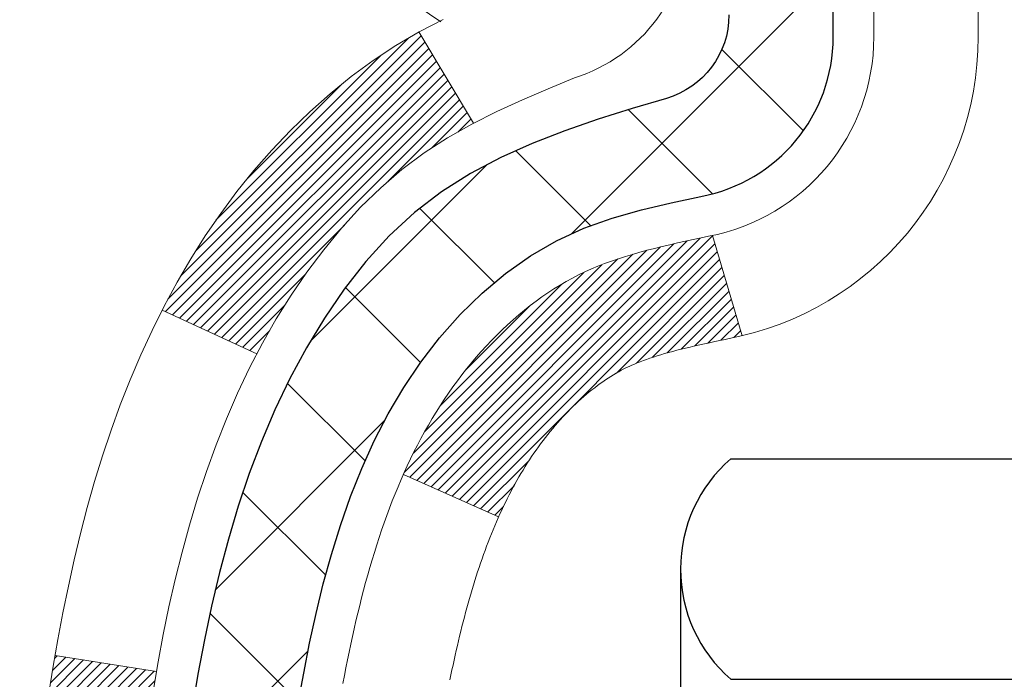
# Model space of a CAD drawing. Extents: x 13 to 3254, y -81 to 1977.
# Drawn here: x 90 to 91, y -61 to -61 of the extents above; entities that cross this region are included whole.
import ezdxf

# ---------------------------------------------------------------- set-up
doc = ezdxf.new("R2010")
doc.units = 0
doc.header["$LTSCALE"] = 5
doc.header["$MEASUREMENT"] = 0
for name, color, linetype, lineweight in [('CONCRETE - H', 130, 'CONTINUOUS', 9), ('DECK COAT - H', 20, 'CONTINUOUS', 20), ('DECK COAT - L', 22, 'CONTINUOUS', 18), ('MIG FOOT - H', 251, 'CONTINUOUS', 20), ('MIG RETAINER - H', 251, 'CONTINUOUS', 20), ('PVC SIDESHEET - H', 170, 'CONTINUOUS', 20), ('PVC SIDESHEET - L', 150, 'CONTINUOUS', 25), ('SCREW - L', 1, 'CONTINUOUS', 25)]:
    doc.layers.add(name, color=color, linetype=linetype, lineweight=lineweight)
pattern_1 = [(45, (-88.63247781463602, -203.2034243838335), (-0.003479849246914297, 0.003479849246914297), [])]

msp = doc.modelspace()

# ---------------------------------------------------------------- hatches: boundary and pattern name
at = {"layer": 'CONCRETE - H'}
h = msp.add_hatch(dxfattribs=at)
h.set_pattern_fill('AR-CONC', color=256, scale=0.1875, style=0)
h.set_pattern_definition([(49.99999999999999, (77.53319036316597, 77.38484987371677), (1.344862842376413, -0.1176602530923658), [0.140625, -1.546875]), (355, (77.53319036316597, 77.38484987371677), (-0.260158750524375, 1.410360250687522), [0.1125, -1.2375]), (100.45144446, (77.64526226504097, 77.37504485371677), (1.084704087613335, 1.29269998306618), [0.1195128599999998, -1.314641459999997]), (46.18420000000002, (77.53319036316597, 77.75984987371677), (2.001077495009198, -0.3103486514870185), [0.2109374999999997, -2.320312499999995]), (96.63563549, (77.69994676004097, 77.73398742309178), (1.752491148139178, 1.826472376452282), [0.17926939125, -1.9719633]), (351.1841639899999, (77.53319036316597, 77.75984987371677), (1.7524911469777, 1.826472375506232), [0.16875, -1.856250001875]), (21, (77.72069036316597, 77.66609987371677), (1.119200722722116, -0.7549104199975103), [0.140625, -1.546875]), (326.0000000000001, (77.72069036316597, 77.66609987371677), (0.4562162473529657, 1.359656334462849), [0.1125, -1.2375]), (71.45144474, (77.813957089416, 77.60319067246678), (1.575416956368696, 0.6047459115119134), [0.11951285625, -1.31464146]), (37.50000000000001, (77.53319036316597, 77.38484987371677), (0.02279972871992, 0.6241759759337091), [0, -1.2225, 0, -1.25625, 0, -1.2421875]), (7.499999999999999, (77.53319036316597, 77.38484987371677), (0.4932553827040286, 0.7395219597794255), [0, -0.7162499999999999, 0, -1.194375, 0, -0.4734375]), (327.5, (77.11506536316597, 77.38484987371677), (1.000917067823267, -0.04229038450196204), [0, -0.46875, 0, -1.4625, 0, -1.940625]), (317.5, (76.92756536316597, 77.38484987371677), (1.093474067516974, 0.1876968418730957), [0, -0.609375, 0, -0.97125, 0, -1.378125])])
edge = h.paths.add_edge_path()
edge.add_spline(control_points=[(85.4483693009436, -59.48692561243573), (85.42136601934982, -59.70538512731349), (85.29478632810591, -60.72942873647517), (87.67224043941147, -60.76165818291236), (87.13487143954384, -63.03906019329014), (85.25060082535535, -62.59663399658783), (84.50001339736218, -63.59132085007042), (84.04248702473487, -64.19763991564645)], knot_values=[0, 0, 0, 0, 0.6097946140855015, 2.858453099672976, 4.110041409528139, 5.445415819824169, 7.530199856649887, 7.530199856649887, 7.530199856649887, 7.530199856649887], degree=3, periodic=0)
edge.add_line((84.04248702473487, -64.19763991564645), (84.5354886767569, -64.19763991564784))
edge.add_line((84.5354886767569, -64.19763991564784), (84.5354886767569, -64.00078990713482))
edge.add_line((84.5354886767569, -64.00078990713482), (85.20517237675686, -64.00078990713482))
edge.add_arc((85.20517237675688, -63.9614199071346), 0.0393700000002184, 270, 299.9999999999645)
edge.add_line((85.22485737675697, -63.99551532728179), (85.36061828437474, -63.91713373072321))
edge.add_arc((85.41573628437456, -64.01260090713447), 0.1102359999996443, 90.00000000003229, 120.000000000012, ccw=False)
edge.add_line((85.4157362843745, -63.90236490713482), (86.32369422540341, -63.90236490713485))
edge.add_arc((86.32369422540341, -63.86299490713463), 0.0393700000002184, 269.9999999999974, 300.0000000001234)
edge.add_line((86.3433792254036, -63.89709032728177), (87.02346641156247, -63.50444232446412))
edge.add_arc((87.08346635228997, -63.60836540713927), 0.1200000000000331, 90.00000000005758, 119.99996732134491, ccw=False)
edge.add_line((87.08346635228983, -63.48836540713924), (87.29490773484949, -63.48836540713916))
edge.add_arc((87.29490773484949, -63.44899540713874), 0.03937000000041735, 270.0000000000232, 314.9999999996655)
edge.add_line((87.32274652882492, -63.47683420111451), (87.4392130529575, -63.36036767698184))
edge.add_arc((87.68891502726444, -63.61006965128857), 0.3531319186160619, 103.9020008911275, 135.0000000000234, ccw=False)
edge.add_arc((87.97819962034743, -64.77883942472215), 1.557170273107802, 76.09799910886369, 103.90200089112761, ccw=False)
edge.add_arc((88.26748421343015, -63.61006965129036), 0.3531319186178657, 45.00000000009368, 76.09799910886278, ccw=False)
edge.add_line((88.51718618773785, -63.36036767698184), (88.63365271187068, -63.47683420111446))
edge.add_arc((88.66149150584599, -63.44899540713911), 0.03937000000002455, 225.0000000000347, 269.9999999998423)
edge.add_line((88.66149150584587, -63.48836540713913), (90.37239660833, -63.48836540713916))
edge.add_arc((90.37239660833, -63.44899540713917), 0.03936999999999102, 270, 360)
edge.add_line((90.41176660833, -63.44899540713917), (90.41176660833487, -62.13321328153179))
edge.add_arc((90.37239660833501, -62.13321328153165), 0.03936999999987023, 359.9999999997931, 432.6976227628085)
edge.add_arc((90.51170864910321, -61.68599916769529), 0.4290404058596122, 233.0250989603215, 252.6976227628087, ccw=False)
edge.add_arc((90.58819498891197, -61.62389107555595), 0.525199596184472, 194.3079434824735, 230.4333558243547, ccw=False)
edge.add_arc((91.65814517531118, -61.33703604873909), 1.632909065609485, 184.8191964166424, 194.78293138846, ccw=False)
edge.add_arc((91.38897870313335, -61.57096397317764), 1.361411651893339, 161.6649460398414, 175.92502050459, ccw=False)
edge.add_arc((90.52344932540146, -61.27840906840748), 0.4478254090913869, 108.12890291726481, 162.3597440615022, ccw=False)
edge.add_arc((90.3533715568378, -60.80122550416112), 0.06004988997896327, 300.7846078929381, 346.5177693441126)
edge.add_line((90.41176660833489, -60.81522576298511), (90.41176660833489, -60.62599071412643))
edge.add_line((90.41176660833489, -60.62599071412643), (90.51019160833455, -60.62599071412643))
edge.add_line((90.51019160833457, -60.62599071412643), (90.51019160833458, -60.62143815800633))
edge.add_arc((90.47082160833472, -60.62143815800621), 0.03936999999985602, 359.9999999998346, 417.0968478607723)
edge.add_line((90.49220820497044, -60.58838350047765), (90.17699026451464, -60.38443526900457))
edge.add_arc((90.35796235144161, -60.1832852747649), 0.2705775608385257, 181.4692888508211, 228.0226889058694, ccw=False)
edge.add_line((90.08747375312447, -60.19022318581696), (89.7995610729125, -60.19022318581699))
edge.add_arc((89.79835723136907, -60.11268686988012), 0.07754566089423412, 179.1104878121187, 270.88951218787446, ccw=False)
edge.add_line((89.7208209154322, -60.11148302833666), (89.7208209154322, -59.48692561243593))
edge.add_line((89.7208209154322, -59.48692561243593), (85.44836930094357, -59.48692561243593))
at = {"layer": 'DECK COAT - H'}
h = msp.add_hatch(dxfattribs=at)
h.set_pattern_fill('ANSI31', color=256, scale=0.03937, style=0)
h.set_pattern_definition(pattern_1)
h.paths.add_polyline_path([(90.4826326083298, -63.08939024316791), (90.41176660832977, -63.08939024316797), (90.41176660832988, -63.32561024316797), (90.48263260832991, -63.32561024316792)])
h.paths.add_polyline_path([(90.48263260832957, -62.61695024316791), (90.41176660832954, -62.61695024316796), (90.41176660832966, -62.85317024316797), (90.48263260832968, -62.85317024316791)])
h.paths.add_polyline_path([(90.48263260832934, -62.14451184976821), (90.41176660832932, -62.14451184976826), (90.41176660832943, -62.38073024316796), (90.48263260832945, -62.3807302431679)])
h.paths.add_polyline_path([(90.2127370225297, -61.88022822260041), (90.20268254304617, -61.86414722434401), (90.19328428998082, -61.84768294612047), (90.18451633903382, -61.83086098931395), (90.1763533333934, -61.81371272239929), (90.16876992296577, -61.79626958211864), (90.1617407576567, -61.77856300521427), (90.15937563828945, -61.77203606502258), (90.09374873811473, -61.79763809452473), (90.09668156813368, -61.80573877606176), (90.10338183235464, -61.82280537525421), (90.11057289573918, -61.83970830703552), (90.11827311144756, -61.8564173581731), (90.1265003560031, -61.87290082993266), (90.13527163764454, -61.88912645218653), (90.14459515517714, -61.90505615756788), (90.15447397973023, -61.92064850433135), (90.16491111879961, -61.93586200885611), (90.17590957988122, -61.95065518752136), (90.18747237047089, -61.96498655670641), (90.19960249806442, -61.9788146327904), (90.21229987961723, -61.99210701567614), (90.22555115880081, -62.00487031727337), (90.23102450718247, -62.00972861956851), (90.27786824986103, -61.95695662868167), (90.27364979967771, -61.95333282947288), (90.26000031336648, -61.94002610750849), (90.24709384784134, -61.92592573225721), (90.23492160295322, -61.91117353567759), (90.22347464274841, -61.89591040053566)])
h.paths.add_polyline_path([(90.10219859342484, -61.48079156912362, -0.05548686241699283), (90.10218999755861, -61.46772469550447), (90.10428834938952, -61.44887436448911), (90.10643595076701, -61.43002899280881), (90.10866943148343, -61.41119226901347), (90.11102542133162, -61.39236788165303), (90.1135405501038, -61.37355951927745), (90.11625144759282, -61.35477087043671), (90.11919474359112, -61.33600562368073), (90.12127580294825, -61.32386637138632), (90.05248953849204, -61.31282183770807), (90.05121147114423, -61.3201582422783), (90.04825740423823, -61.33840643055609), (90.04549108349963, -61.35671383123344), (90.0428870389795, -61.37507241146042), (90.04041980072938, -61.39347413838715), (90.03806389880012, -61.41191097916374), (90.03579386324324, -61.43037490094022), (90.03358422410994, -61.44885787086676), (90.03140951145141, -61.46735185609342, 0.05859327961190841), (90.0314163569511, -61.48114540327293), (90.03358422410994, -61.49958117365014), (90.03579386324324, -61.51806414357665), (90.03806389880012, -61.53652806535317), (90.04041980072938, -61.55496490612975), (90.04080274167845, -61.5578210448808), (90.11033498383026, -61.55055455888356), (90.10866943148343, -61.53724677550346), (90.10643595076701, -61.51841005170812), (90.10428834938952, -61.49956468002782)])
h.paths.add_polyline_path([(90.26000031336648, -61.00841293700847), (90.27364979967771, -60.99510621504405), (90.28805110692426, -60.98273497832506), (90.30321234337961, -60.97143931684747), (90.31909481657314, -60.96124148853698), (90.33674208739669, -60.95132210634662), (90.29948124385768, -60.88932170458733), (90.2838290952927, -60.89852743103768), (90.26848856598266, -60.90871471111737), (90.25365581181686, -60.91967989807756), (90.23934021439558, -60.93132916276258), (90.22555115880081, -60.94356872724356), (90.21229987961723, -60.95633202884079), (90.19960249806442, -60.9696244117265), (90.18747237047089, -60.9834524878105), (90.17590957988122, -60.99778385699551), (90.16491111879972, -61.0125770356608), (90.15447397973034, -61.02779054018555), (90.14459515517714, -61.04338288694899), (90.13527163764465, -61.05931259233037), (90.1265003560031, -61.07553821458424), (90.12515880036412, -61.07822605184751), (90.18953642393976, -61.10794665421059), (90.19328428998082, -61.10075609839646), (90.20268254304617, -61.08429182017295), (90.2127370225297, -61.06821082191652), (90.22347464274841, -61.05252864398128), (90.23492160295322, -61.03726550883937), (90.24709384784134, -61.02251331225975)])
h.paths.add_polyline_path([(90.48263260833491, -60.62599071412643), (90.41176660833489, -60.62599071412643), (90.41176660833489, -60.70133632524502), (90.48263260833491, -60.70133632524502)])
h.paths.add_polyline_path([(90.67948260832802, -62.76766572114886), (90.60861660832958, -62.76766572114892), (90.6086166083297, -63.00388572114892), (90.67948260832847, -63.00388572114886)])
h.paths.add_polyline_path([(90.67948260832699, -62.29522572114885), (90.60861660832924, -62.29522572114891), (90.60861660832947, -62.53144572114891), (90.67948260832745, -62.53144572114886)])
h.paths.add_polyline_path([(90.50934766037616, -61.85064257479237), (90.50772731337676, -61.85027806024212), (90.50198929346251, -61.84906607676103), (90.4951550159154, -61.84759773815628), (90.48854065789928, -61.84613322746512), (90.48226136525736, -61.84468029223814), (90.47623905997293, -61.84320492262012), (90.4705240378614, -61.84171227693497), (90.46513156942532, -61.84020049692859), (90.46007906830263, -61.83866904650478), (90.4541830399281, -61.83672400509181), (90.44788624977625, -61.83435057794361), (90.44250127055656, -61.83200986531924), (90.41413358426027, -61.89691122713336), (90.41676481656165, -61.89809882174839), (90.42120677839895, -61.89996498752362), (90.42573639681743, -61.90173952981954), (90.43035129540678, -61.90342864305759), (90.4350488014679, -61.90503834464891), (90.4398262423019, -61.90657465200471), (90.44468094520957, -61.90804358253607), (90.44961023749178, -61.90945115365423), (90.45461144644955, -61.9108033827703), (90.45968189938387, -61.91210628729547), (90.46481892359563, -61.91336588464088), (90.47001977043848, -61.91458824284379), (90.47528018583884, -61.91578071703111), (90.48059625582104, -61.91695110101378), (90.4859644995573, -61.91810698965787), (90.49138143621994, -61.91925597782958), (90.4962633408148, -61.92029019167637, -0.2906124959815097), (90.60420214477003, -62.021117059576), (90.67279784922252, -62.00332326046896, 0.2906124959815037)])
h = msp.add_hatch(dxfattribs=at)
h.set_pattern_fill('ANSI31', color=256, scale=0.03937, style=0)
h.set_pattern_definition(pattern_1)
h.paths.add_polyline_path([(90.30638833080499, -61.53223772378064), (90.30590465402005, -61.52866068797277), (90.30542523465121, -61.52507480306414), (90.30494979249087, -61.52147996519838), (90.30447804733146, -61.51787607051904), (90.30400971896526, -61.51426301516972), (90.30354452846561, -61.51064070819083), (90.30308224428003, -61.50700960575685), (90.30262259951425, -61.50337000691806), (90.30216529813296, -61.49972195139648), (90.30171004410076, -61.49606547891412), (90.30125654138234, -61.49240062919299), (90.30080449394242, -61.48872744195506), (90.30035360574581, -61.48504595692242), (90.29990676555175, -61.48138232586493, -0.06075811873688682), (90.29990358075756, -61.46708283069987), (90.30035360574615, -61.46339308759437), (90.30080449394265, -61.4597116025617), (90.30125654138246, -61.4560384153238), (90.30171004410076, -61.45237356560267), (90.30216529813296, -61.44871709312031), (90.30262259951425, -61.44506903759873), (90.30308224428003, -61.44142943875994), (90.30371572414239, -61.43645364607184), (90.23282219665518, -61.43218349689627), (90.23254972231061, -61.43432809652489), (90.23186475022723, -61.4397811101334), (90.2311859195921, -61.44523963538825), (90.23051225604112, -61.45070358258872), (90.22984278521002, -61.45617286203395), (90.22917653273484, -61.46164738402314), (90.22851252425116, -61.46712705885548, 0.0603675126623075), (90.22851534870628, -61.48133529424297), (90.22917653273473, -61.48679166049368), (90.22984278521002, -61.49226618248289), (90.23051225604112, -61.4977354619281), (90.2311859195921, -61.50319940912857), (90.23186475022712, -61.50865793438345), (90.23254972231061, -61.51411094799192), (90.2332418224988, -61.51955835188863), (90.23394202889901, -61.52500004835008), (90.2346512853654, -61.53043595886462), (90.23537053524612, -61.53586600522831), (90.23610072188953, -61.54129010923734), (90.23684278864366, -61.54670819268782), (90.23759767885676, -61.55212017737583), (90.23836633587698, -61.55752598509753), (90.23914970305268, -61.56292553764902), (90.23994872373189, -61.56831875682644), (90.24076434126286, -61.57370556442589), (90.24159749899385, -61.5790858822435), (90.24244914027312, -61.58445963207544), (90.2433202084487, -61.58982673571774), (90.24421164686893, -61.59518711496656), (90.24512439888198, -61.60054069161805), (90.24605940783599, -61.6058873874683), (90.24701724116059, -61.61122865977774), (90.24799852374267, -61.61656547281308), (90.24900433878028, -61.62189678108388), (90.25003576967137, -61.6272215382516), (90.25109389981421, -61.63253869797776), (90.25217981260661, -61.63784721392378), (90.25329459144686, -61.64314603975114), (90.25443931973288, -61.64843412912131), (90.25561508086273, -61.65371043569576), (90.25682295823444, -61.65897391313598), (90.25806403524618, -61.6642235151034), (90.259339395296, -61.66945819525952), (90.26065012178182, -61.67467690726582), (90.26186086267816, -61.67935180232035), (90.32966485826407, -61.65851404089389), (90.3288191596101, -61.65518810556912), (90.32801770207206, -61.65196997297934), (90.32722888542114, -61.64873662161887), (90.32645248292678, -61.64548841462661), (90.32568826785891, -61.64222571514154), (90.3249360134873, -61.63894888630253), (90.32419549308153, -61.63565829124849), (90.3234664799115, -61.6323542931184), (90.32274874724678, -61.62903725505117), (90.32204206835726, -61.62570754018569), (90.32134621651264, -61.62236551166089), (90.3206609649827, -61.6190115326157), (90.31998608703711, -61.61564596618905), (90.31932135594556, -61.61226917551986), (90.31866654497796, -61.60888152374704), (90.31802142740386, -61.60548337400954), (90.31738577649318, -61.60207508944626), (90.31675936551548, -61.5986570331961), (90.31614196774066, -61.59522956839803), (90.31553374197264, -61.59179405697134), (90.31493481735183, -61.58835156584396), (90.31434491367631, -61.58490199117497), (90.31376375073827, -61.58144522910794), (90.31319104833037, -61.57798117578645), (90.31262652624488, -61.57450972735407), (90.31206990427435, -61.57103077995438), (90.31152090221096, -61.567544229731), (90.31097923984723, -61.56404997282746), (90.31044463697557, -61.56054790538738), (90.30991681338841, -61.55703792355433), (90.30939548887804, -61.5535199234719), (90.30888038323698, -61.54999380128365), (90.30837121625765, -61.54645945313317), (90.30786770773236, -61.54291677516406), (90.3073695774535, -61.53936566351987), (90.30687654521361, -61.53580601434422)])
h.paths.add_polyline_path([(90.41166903485973, -61.13694683286195), (90.4134922140332, -61.13538875873385), (90.4153189284502, -61.13387289008026), (90.41714822092499, -61.13239980907227), (90.41897913427167, -61.13097009788106), (90.42081068491618, -61.12958434676813), (90.42264126409779, -61.12824327600691), (90.42446934485392, -61.12694743000156), (90.42629358396934, -61.12569727532929), (90.42811263822918, -61.1244932785674), (90.42992487803994, -61.12333605345003), (90.43172586991861, -61.12222754030802), (90.43351608131397, -61.12116691119837), (90.4352975675317, -61.12015249159981), (90.43707238387728, -61.1191826069911), (90.43884140156953, -61.11825603474352), (90.44060083994722, -61.1173732290585), (90.44236843429834, -61.11652623990292), (90.44416645121336, -61.11570536779075), (90.44601715728297, -61.11490091323591), (90.44794271909947, -61.11410336255017), (90.44995673306639, -61.11330804652883), (90.45205959159043, -61.11251542340031), (90.45425064279979, -61.11172619244604), (90.45652923482291, -61.11094105294757), (90.45889471578775, -61.11016070418634), (90.46134605803942, -61.109385964061), (90.46388020775416, -61.1086178445573), (90.46649624868982, -61.10785595938191), (90.46919372432907, -61.10709972134595), (90.47197217815446, -61.10634854326057), (90.47483115364852, -61.10560183793694), (90.47777019429404, -61.1048590181862), (90.48078884357366, -61.10411949681952), (90.48388664496983, -61.10338268664805), (90.48706366885241, -61.10264757042094), (90.49032015240832, -61.10191181226298), (90.49365423469837, -61.10117360015727), (90.49706395383132, -61.1004311727047), (90.50054734791624, -61.0996827685062), (90.50410245506166, -61.09892662616258), (90.50772731337676, -61.09816098427481), (90.50934766037616, -61.0977964697245, 0.01216223081922574), (90.51927426443726, -61.09568044647304), (90.49895698249347, -61.02761497219873, -0.00498223423146265), (90.4962633408148, -61.0281488528405), (90.49138143621994, -61.02918306668735), (90.4859644995573, -61.03033205485906), (90.48059625582104, -61.03148794350315), (90.47528018583884, -61.03265832748582), (90.47001977043848, -61.03385080167311), (90.46481892359563, -61.03507315987605), (90.45968189938387, -61.03633275722146), (90.45461144644955, -61.03763566174663), (90.44961023749178, -61.0389878908627), (90.44468094520957, -61.04039546198086), (90.4398262423019, -61.04186439251222), (90.4350488014679, -61.04340069986802), (90.43035129540678, -61.04501040145934), (90.42573639681743, -61.04669951469739), (90.42120677839895, -61.04847405699331), (90.41676481656165, -61.05034022276851), (90.41239647114978, -61.05231185540813), (90.4080880097392, -61.05439628542337), (90.40383270217873, -61.05659553031643), (90.39962381831717, -61.05891160758964), (90.39545462800342, -61.06134653474527), (90.39131848983763, -61.06390228029758), (90.38721939586489, -61.06657486601549), (90.38316399347909, -61.06935859751508), (90.37915408749947, -61.07225040331011), (90.37519148274518, -61.0752472119145), (90.37127798403534, -61.07834595184204), (90.36741539664203, -61.08154355227404), (90.3636056741544, -61.08483705268554), (90.35985071592253, -61.08822302570522), (90.35615229115646, -61.09169776603969), (90.35251216906644, -61.09525756839548), (90.3489321188625, -61.09889872747925), (90.3454139097548, -61.10261753799753), (90.34195931095346, -61.10641029465694), (90.33857009166863, -61.11027329216404), (90.33524802111057, -61.11420282522539), (90.3319948684892, -61.11819518854762), (90.32881240301478, -61.12224667683728), (90.32570239389744, -61.12635358480097), (90.32266691681033, -61.13051200769243), (90.31970617725469, -61.13471973346242), (90.31681890883621, -61.13897578014593), (90.31400384330786, -61.14327916725753), (90.31125971242258, -61.14762891431184), (90.30858524793334, -61.15202404082333), (90.30597918159296, -61.15646356630666), (90.30344024515452, -61.16094651027629), (90.30096717037085, -61.16547189224687), (90.29855868899503, -61.17003873173294), (90.29621353277989, -61.17464604824903), (90.2939304334785, -61.17929286130973), (90.29170812284357, -61.1839781904296), (90.2895453326282, -61.1887010551232), (90.28902916417505, -61.18986837179636), (90.35374833820569, -61.21873044330613), (90.35463842911722, -61.2167464967487), (90.35584483238458, -61.2141209804264), (90.35706886271541, -61.21152019342719), (90.35831071884147, -61.20894424453968), (90.35957042280015, -61.20639345754992), (90.36084779809696, -61.20386832496669), (90.36214303677852, -61.2013688281524), (90.3634563435829, -61.19889493201256), (90.36478792324849, -61.19644660145272), (90.36613798051334, -61.19402380137834), (90.36750672011576, -61.19162649669497), (90.3688943467939, -61.18925465230811), (90.37030106528593, -61.18690823312326), (90.37172708033003, -61.18458720404598), (90.37317259666438, -61.18229152998177), (90.37463781902736, -61.18002117583609), (90.37612295215703, -61.17777610651453), (90.37762820079146, -61.17555628692256), (90.37915421571094, -61.17336117793903), (90.3807039060782, -61.17118765105573), (90.38227699256126, -61.16903611837185), (90.3838725431842, -61.16690772444215), (90.38548962597119, -61.16480361382145), (90.38712730894619, -61.16272493106453), (90.38878466013338, -61.16067282072618), (90.39046074755683, -61.15864842736116), (90.39215463924049, -61.15665289552427), (90.39386540320865, -61.15468736977033), (90.39559210748538, -61.15275299465407), (90.39733382009476, -61.15085091473031), (90.39908960906072, -61.14898227455384), (90.40085854240746, -61.14714821867943), (90.40263966915435, -61.14534990963037), (90.40443081432099, -61.14358954069672), (90.40623028066065, -61.14186846638191), (90.40803711098758, -61.14018726885712), (90.40985034811601, -61.13854653029341)])
h.paths.add_polyline_path([(90.67948260833472, -60.62599071412643), (90.6086166083347, -60.62599071412637), (90.6086166083347, -60.79632051570329), (90.67948260833472, -60.79632051570323)])
at = {"layer": 'MIG FOOT - H'}
h = msp.add_hatch(dxfattribs=at)
h.set_pattern_fill('ANSI31', color=256, scale=1.9685, style=0)
h.set_pattern_definition([(45, (-852.8652111023091, -527.0495923378928), (-0.1739924623457148, 0.1739924623457148), [])])
h.paths.add_polyline_path([(90.75170112034809, -60.72894041565664), (90.91570112034807, -60.72894041565675), (90.91570112034762, -61.29144041565675), (90.75170112034797, -61.29144041565675)])
edge = h.paths.add_edge_path()
edge.add_line((90.75170112034763, -61.66644041565675), (90.91570112034762, -61.66644041565675))
edge.add_line((90.91570112034762, -61.66644041565675), (90.9157011203475, -63.59331041565676))
edge.add_arc((90.56137112034739, -63.5933104156567), 0.3543300000001182, 270.00000000001836, 359.9999999999908, ccw=False)
edge.add_line((90.5613711203475, -63.94764041565676), (88.19695115134752, -63.94764041565676))
edge.add_line((88.19695115134752, -63.94764041565676), (88.19695115134775, -63.78364041565672))
edge.add_line((88.19695115134775, -63.78364041565672), (90.5613711203475, -63.78364041565678))
edge.add_arc((90.56137112034762, -63.59331041565682), 0.1903299999999604, 269.9999999999658, 360.0000000000171)
edge.add_line((90.75170112034752, -63.59331041565676), (90.75170112034763, -61.66644041565675))
h.paths.add_polyline_path([(87.22820112034773, -63.78364041565678), (87.75944808934773, -63.78364041565689), (87.75944808934761, -63.94764041565688), (87.2282011203475, -63.94764041565688)])
at = {"layer": 'MIG RETAINER - H'}
h = msp.add_hatch(dxfattribs=at)
h.set_pattern_fill('ANSI31', color=256, scale=0.47, style=0)
h.set_pattern_definition([(45, (-852.8652111023089, -497.748448644337), (-0.04154252339470966, 0.04154252339470967), [])])
h.paths.add_polyline_path([(91.1537011203462, -62.3960904156568), (91.15370112034756, -61.69982350852243), (91.07940478606551, -61.63523869046222), (90.91570112034762, -61.63523869046222), (90.91570112034717, -62.39609041565674)])
edge = h.paths.add_edge_path()
edge.add_arc((90.3737011203493, -59.94709041565451), 0.07800000000003138, 179.9999999999582, 269.9999999994989, ccw=False)
edge.add_line((90.29570112034921, -59.94709041565446), (90.29570112034955, -59.68409041565738))
edge.add_arc((90.27570112034934, -59.68409041565715), 0.02000000000020918, 359.9999999993486, 449.9999999980458)
edge.add_line((90.27570112035002, -59.664090415657), (90.18870112035015, -59.66409041565512))
edge.add_arc((90.18870112034946, -59.69409041565515), 0.03000000000002956, 449.9999999986973, 539.9999999997827)
edge.add_line((90.15870112034949, -59.69409041565504), (90.15870112034881, -60.22909041566211))
edge.add_arc((90.31570112034873, -60.22909041566228), 0.1569999999999254, 539.9999999999377, 630.0000000003319)
edge.add_line((90.31570112034964, -60.38609041566227), (90.48196143530694, -60.38609041566141))
edge.add_arc((90.48196143529626, -60.46483010069292), 0.07873968503150763, 362.58551599465926, 449.9999999922238, ccw=False)
edge.add_arc((90.67550389436266, -60.45609041565726), 0.1149999999996634, 182.5855160022221, 264.7875303257143)
edge.add_arc((90.66687320903722, -60.55069755741076), 0.02000000000000517, 264.7875303255701, 379.6742449813813)
edge.add_arc((90.79692017546856, -60.50419994322252), 0.1181095275611714, -102.63422251541402, 199.6742449814629, ccw=False)
edge.add_arc((90.76671201530812, -60.63896532699349), 0.02000000000015042, 437.3657774855641, 550.6215204687891)
edge.add_arc((90.8247011203483, -60.62809041565575), 0.07899999999997757, 190.6215204695919, 269.9999999991755)
edge.add_line((90.82470112034716, -60.70709041565576), (90.89870112034836, -60.70709041565689))
edge.add_arc((90.89870112034814, -60.72409041565689), 0.01699999999999591, 360, 449.9999999992337, ccw=False)
edge.add_line((90.91570112034819, -60.72409041565689), (90.91570112034762, -61.32264214085146))
edge.add_line((90.91570112034762, -61.32264214085146), (91.07940478606551, -61.32264214085146))
edge.add_line((91.07940478606551, -61.32264214085146), (91.15370112034756, -61.25805732279119))
edge.add_line((91.15370112034756, -61.25805732279119), (91.1537011203495, -59.69409041565783))
edge.add_arc((91.12370112034964, -59.69409041565771), 0.02999999999985903, 359.9999999997829, 449.9999999995657)
edge.add_line((91.12370112034986, -59.6640904156578), (91.0587011203497, -59.66409041565717))
edge.add_arc((91.05870112034947, -59.68409041565715), 0.01999999999998181, 449.9999999993486, 540)
edge.add_line((91.03870112034949, -59.68409041565715), (91.03870112034915, -59.94709041565861))
edge.add_arc((90.96070112034917, -59.94709041565849), 0.07799999999997453, 269.9999999995825, 359.9999999999165, ccw=False)
edge.add_line((90.9607011203486, -60.02509041565847), (90.95670112034858, -60.02509041565847))
edge.add_arc((90.95670112034904, -59.94709041565861), 0.07799999999986085, 179.999999999833, 269.999999999666, ccw=False)
edge.add_line((90.87870112034918, -59.94709041565838), (90.87870112034952, -59.68409041565772))
edge.add_arc((90.85870112034954, -59.68409041565772), 0.01999999999998181, 360, 449.9999999996743)
edge.add_line((90.85870112034965, -59.66409041565774), (90.71725447229332, -59.66409041565677))
edge.add_line((90.71725447229332, -59.66409041565677), (90.71725447229332, -59.99498562187401))
edge.add_line((90.71725447229332, -59.99498562187401), (90.6979689098956, -60.01431622877587))
edge.add_line((90.6979689098956, -60.01431622877587), (90.6979689098956, -60.09145847836115))
edge.add_line((90.6979689098956, -60.09145847836115), (90.64011222270696, -60.1300296031541))
edge.add_line((90.64011222270696, -60.1300296031541), (90.58225553551833, -60.09145847836115))
edge.add_line((90.58225553551833, -60.09145847836115), (90.58225553551833, -60.01431622877587))
edge.add_line((90.58225553551833, -60.01431622877587), (90.56296997312151, -59.99503066637985))
edge.add_line((90.56296997312151, -59.99503066637985), (90.56296997312151, -59.66409041565677))
edge.add_line((90.56296997312151, -59.66409041565677), (90.4757011203495, -59.6640904156566))
edge.add_arc((90.4757011203495, -59.68409041565658), 0.01999999999998181, 450, 540)
edge.add_line((90.45570112034952, -59.68409041565658), (90.45570112034918, -59.94709041565469))
edge.add_arc((90.37770112034909, -59.94709041565446), 0.07800000000008822, 269.999999999666, 359.999999999833, ccw=False)
edge.add_line((90.37770112034863, -60.02509041565455), (90.37370112034861, -60.02509041565455))
at = {"layer": 'PVC SIDESHEET - H'}
h = msp.add_hatch(dxfattribs=at)
h.set_pattern_fill('ANSI37', color=256, scale=0.59055, style=0)
h.set_pattern_definition([(45, (-93.68891604930926, -224.8658599176973), (-0.05219773870371446, 0.05219773870371446), []), (135, (-93.68891604930926, -224.8658599176973), (-0.05219773870371446, -0.05219773870371446), [])])
edge = h.paths.add_edge_path()
edge.add_arc((90.47082160833438, -62.05571611339536), 0.1102360000001283, 7.386171472601622e-11, 79.36016717828531)
edge.add_line((90.49117499431858, -61.94737537602012), (90.47085717763716, -61.94302938295806))
edge.add_line((90.47085717763716, -61.94302938295806), (90.4507137950429, -61.93826692013641))
edge.add_line((90.45071379504279, -61.93826692013641), (90.43091928062276, -61.93267151779563))
edge.add_line((90.43091928062287, -61.93267151779563), (90.41164806846436, -61.92582670617611))
edge.add_line((90.41164806846436, -61.92582670617611), (90.39307309637476, -61.91732377942492))
edge.add_line((90.39307309637476, -61.91732377942492), (90.37531679812682, -61.90701608736342))
edge.add_line((90.37531679812682, -61.90701608736342), (90.35844011934248, -61.89507602994544))
edge.add_line((90.35844011934259, -61.89507602994544), (90.34250028583673, -61.88169530848387))
edge.add_line((90.34250028583662, -61.88169530848387), (90.32755452342403, -61.86706562429151))
edge.add_line((90.32755452342403, -61.86706562429151), (90.31366005791969, -61.8513786786813))
edge.add_line((90.31366005791969, -61.8513786786813), (90.3008741151385, -61.83482617296605))
edge.add_line((90.3008741151385, -61.83482617296605), (90.28924278414465, -61.81758933720627))
edge.add_line((90.28924278414465, -61.81758933720627), (90.27872684254211, -61.79976918795577))
edge.add_line((90.27872684254211, -61.79976918795577), (90.26924762317648, -61.78142965410876))
edge.add_line((90.26924762317648, -61.78142965410876), (90.26072624543062, -61.76263446385255))
edge.add_line((90.26072624543062, -61.76263446385255), (90.25308382868738, -61.74344734537453))
edge.add_line((90.25308382868738, -61.74344734537453), (90.24624149232974, -61.72393202686206))
edge.add_line((90.24624149232986, -61.72393202686206), (90.24012035574069, -61.70415223650247))
edge.add_line((90.24012035574057, -61.70415223650247), (90.23464153830272, -61.68417170248318))
edge.add_line((90.23464153830272, -61.68417170248318), (90.22972615939906, -61.6640541529915))
edge.add_line((90.22972615939906, -61.6640541529915), (90.22529593422561, -61.64386208487684))
edge.add_line((90.22529593422561, -61.64386208487684), (90.22128627097013, -61.6236296963506))
edge.add_line((90.22128627097013, -61.6236296963506), (90.2176462648649, -61.60336289927758))
edge.add_line((90.2176462648649, -61.60336289927758), (90.21432560576554, -61.58306637664296))
edge.add_line((90.21432560576554, -61.58306637664296), (90.21127398352778, -61.56274481143188))
edge.add_line((90.21127398352778, -61.56274481143188), (90.20844108800745, -61.54240288662953))
edge.add_line((90.20844108800756, -61.54240288662953), (90.2057766090604, -61.52204528522108))
edge.add_line((90.2057766090604, -61.52204528522108), (90.20323023654211, -61.50167669019169))
edge.add_line((90.20323023654211, -61.50167669019169), (90.20075166030844, -61.48130178452655))
edge.add_arc((90.25938044663403, -61.47421952225847), 0.05905499999863137, 173.1121365470012, 186.8878634529988, ccw=False)
edge.add_line((90.20075166030855, -61.46713725999038), (90.20323023654223, -61.44676235432524))
edge.add_line((90.20323023654211, -61.44676235432524), (90.2057766090604, -61.42639375929585))
edge.add_line((90.2057766090604, -61.42639375929585), (90.20844108800756, -61.4060361578874))
edge.add_line((90.20844108800756, -61.4060361578874), (90.21127398352789, -61.38569423308505))
edge.add_line((90.21127398352778, -61.38569423308505), (90.21432560576554, -61.36537266787397))
edge.add_line((90.21432560576554, -61.36537266787397), (90.2176462648649, -61.34507614523935))
edge.add_line((90.2176462648649, -61.34507614523935), (90.22128627097013, -61.32480934816633))
edge.add_line((90.22128627097013, -61.32480934816633), (90.2252959342255, -61.30457695964009))
edge.add_line((90.22529593422561, -61.30457695964009), (90.22972615939906, -61.28438489152543))
edge.add_line((90.22972615939906, -61.28438489152543), (90.23464153830272, -61.26426734203375))
edge.add_line((90.23464153830272, -61.26426734203375), (90.24012035574057, -61.24428680801444))
edge.add_line((90.24012035574057, -61.24428680801444), (90.24624149232974, -61.22450701765487))
edge.add_line((90.24624149232986, -61.22450701765487), (90.2530838286875, -61.2049916991424))
edge.add_line((90.25308382868738, -61.2049916991424), (90.26072624543062, -61.18580458066438))
edge.add_line((90.26072624543062, -61.18580458066438), (90.26924762317648, -61.16700939040817))
edge.add_line((90.26924762317648, -61.16700939040817), (90.27872684254211, -61.14866985656116))
edge.add_line((90.27872684254211, -61.14866985656116), (90.28924278414465, -61.13084970731066))
edge.add_line((90.28924278414465, -61.13084970731066), (90.3008741151385, -61.11361287155088))
edge.add_line((90.3008741151385, -61.11361287155088), (90.31366005791969, -61.09706036583563))
edge.add_line((90.31366005791969, -61.09706036583563), (90.32755452342403, -61.08137342022542))
edge.add_line((90.32755452342403, -61.08137342022542), (90.34250028583662, -61.06674373603306))
edge.add_line((90.34250028583662, -61.06674373603306), (90.35844011934259, -61.05336301457149))
edge.add_line((90.35844011934259, -61.05336301457149), (90.37531679812693, -61.04142295715351))
edge.add_line((90.37531679812682, -61.04142295715351), (90.39307309637465, -61.03111526509201))
edge.add_line((90.39307309637476, -61.03111526509201), (90.41164806846436, -61.02261233834082))
edge.add_line((90.41164806846436, -61.02261233834082), (90.43091928062287, -61.01576752672131))
edge.add_line((90.43091928062287, -61.01576752672131), (90.45071379504279, -61.01017212438052))
edge.add_line((90.45071379504279, -61.01017212438052), (90.47085717763704, -61.00540966155887))
edge.add_line((90.47085717763716, -61.00540966155887), (90.49117499431858, -61.00106366849681))
edge.add_arc((90.4708216083346, -60.89272293112168), 0.110235999999999, 280.639832821653, 360.0000000000148)
edge.add_line((90.58105760833459, -60.89272293112165), (90.58105760833436, -60.69530995432353))
edge.add_line((90.58105760833436, -60.69530995432353), (90.58105760833459, -60.62143815800658))
edge.add_arc((90.4708216083346, -60.62143815800601), 0.110235999999901, 359.9999999997046, 417.0968478605549)
edge.add_line((90.53070407891514, -60.52888511692603), (90.28475705536422, -60.36975565742671))
edge.add_arc((90.35468010833594, -60.18574291557667), 0.1968500000001499, 179.9999999999007, 249.1936957215801, ccw=False)
edge.add_line((90.15783010833579, -60.18574291557633), (90.15783010833738, -59.68771241557633))
edge.add_arc((90.18145210833731, -59.68771241557641), 0.02362199999998893, 89.9999999997932, 179.9999999997932, ccw=False)
edge.add_line((90.18145210833742, -59.66409041557642), (90.56137260810098, -59.66409041557748))
edge.add_line((90.56137260810098, -59.66409041557748), (90.5613726081011, -59.60503530003129))
edge.add_line((90.5613726081011, -59.60503530003129), (90.53676650254349, -59.58535041558522))
edge.add_line((90.53676650254349, -59.58535041558522), (90.19835967546098, -59.58535041558429))
edge.add_arc((90.19835967546064, -59.69558641558427), 0.1102359999999862, 89.99999999985228, 179.9999999998375)
edge.add_line((90.08812367546065, -59.69558641558396), (90.08812367545929, -60.18574291557613))
edge.add_arc((90.35468010833605, -60.18574291557675), 0.2665564328767118, 179.9999999998656, 228.1938505934913)
edge.add_line((90.17699026451461, -60.38443526900457), (90.4922082049703, -60.58838350047759))
edge.add_arc((90.4708216083346, -60.62143815800627), 0.039369999999998, -8.270717444247566e-11, 57.096847860775426, ccw=False)
edge.add_line((90.51019160833457, -60.62143815800633), (90.51019160833434, -60.69530995432353))
edge.add_line((90.51019160833434, -60.69530995432353), (90.51019160833457, -60.87776805528253))
edge.add_arc((90.45113660833371, -60.87776805528196), 0.05905500000076813, 286.3327337585516, 359.9999999994485, ccw=False)
edge.add_line((90.46774376082257, -60.93443987818634), (90.44446063380937, -60.9413694803697))
edge.add_line((90.44446063380937, -60.9413694803697), (90.42140303383766, -60.94862964471733))
edge.add_line((90.42140303383766, -60.94862964471733), (90.39872725364862, -60.95644945447532))
edge.add_line((90.39872725364862, -60.95644945447532), (90.37658958598317, -60.96505799288968))
edge.add_line((90.37658958598317, -60.96505799288968), (90.35514632358249, -60.97468434320655))
edge.add_line((90.35514632358249, -60.97468434320655), (90.33455375918763, -60.98555758867192))
edge.add_line((90.33455375918763, -60.98555758867192), (90.31496818553964, -60.99790681253185))
edge.add_line((90.31496818553964, -60.99790681253185), (90.29654586398178, -61.01196101007409))
edge.add_line((90.29654586398178, -61.01196101007409), (90.2794007821818, -61.02783075025977))
edge.add_line((90.2794007821818, -61.02783075025977), (90.26352112276876, -61.04527416928005))
edge.add_line((90.26352112276876, -61.04527416928005), (90.24887177139394, -61.06398413870295))
edge.add_line((90.24887177139394, -61.06398413870295), (90.23541761370845, -61.08365353009637))
edge.add_line((90.23541761370845, -61.08365353009637), (90.22312321614694, -61.1039772902804))
edge.add_line((90.22312321614694, -61.1039772902804), (90.21193753570648, -61.12475184423991))
edge.add_line((90.21193753570648, -61.12475184423991), (90.2017871782277, -61.14591892356307))
edge.add_line((90.2017871782277, -61.14591892356307), (90.19259771937399, -61.16743345538438))
edge.add_line((90.19259771937399, -61.16743345538438), (90.18429981165158, -61.18926502977456))
edge.add_line((90.18429981165158, -61.18926502977456), (90.17682636816775, -61.21138976587164))
edge.add_line((90.17682636816787, -61.21138976587164), (90.17011031237857, -61.2337838127028))
edge.add_line((90.17011031237857, -61.2337838127028), (90.16408456773976, -61.25642331929521))
edge.add_line((90.16408456773976, -61.25642331929521), (90.15868205770741, -61.27928443467607))
edge.add_line((90.1586820577073, -61.27928443467607), (90.15383570573735, -61.30234330787258))
edge.add_line((90.15383570573735, -61.30234330787258), (90.14947843528577, -61.32557608791186))
edge.add_line((90.14947843528577, -61.32557608791186), (90.14554316980852, -61.34895892382116))
edge.add_line((90.14554316980852, -61.34895892382116), (90.14196283276155, -61.37246796462762))
edge.add_line((90.14196283276155, -61.37246796462762), (90.13867034760082, -61.39607935935845))
edge.add_line((90.13867034760094, -61.39607935935845), (90.13559863778252, -61.41976925704083))
edge.add_line((90.13559863778241, -61.41976925704083), (90.13268062676215, -61.44351380670193))
edge.add_line((90.13268062676215, -61.44351380670193), (90.12984923799601, -61.46728915736892))
edge.add_arc((90.18849617370265, -61.47421952225852), 0.05905500000235072, 173.2605572723511, 186.7394427276215)
edge.add_line((90.12984923799613, -61.48114988714809), (90.13268062676227, -61.50492523781509))
edge.add_line((90.13268062676215, -61.50492523781509), (90.13559863778241, -61.52866978747616))
edge.add_line((90.13559863778241, -61.52866978747616), (90.13867034760082, -61.55235968515854))
edge.add_line((90.13867034760094, -61.55235968515854), (90.14196283276166, -61.57597107988937))
edge.add_line((90.14196283276155, -61.57597107988937), (90.14554316980852, -61.59948012069583))
edge.add_line((90.14554316980852, -61.59948012069583), (90.14947843528577, -61.62286295660513))
edge.add_line((90.14947843528577, -61.62286295660513), (90.15383570573735, -61.64609573664441))
edge.add_line((90.15383570573735, -61.64609573664441), (90.1586820577073, -61.66915460984092))
edge.add_line((90.1586820577073, -61.66915460984092), (90.16408456773965, -61.69201572522178))
edge.add_line((90.16408456773976, -61.69201572522178), (90.17011031237857, -61.71465523181419))
edge.add_line((90.17011031237857, -61.71465523181419), (90.17682636816787, -61.73704927864534))
edge.add_line((90.17682636816787, -61.73704927864534), (90.1842998116517, -61.75917401474243))
edge.add_line((90.18429981165158, -61.75917401474243), (90.19259771937399, -61.7810055891326))
edge.add_line((90.19259771937399, -61.7810055891326), (90.2017871782277, -61.80252012095394))
edge.add_line((90.2017871782277, -61.80252012095394), (90.21193753570648, -61.82368720027708))
edge.add_line((90.21193753570648, -61.82368720027708), (90.22312321614694, -61.84446175423659))
edge.add_line((90.22312321614694, -61.84446175423659), (90.23541761370845, -61.86478551442056))
edge.add_line((90.23541761370845, -61.86478551442056), (90.24887177139394, -61.88445490581398))
edge.add_line((90.24887177139394, -61.88445490581398), (90.26352112276876, -61.90316487523688))
edge.add_line((90.26352112276888, -61.90316487523688), (90.27940078218191, -61.92060829425716))
edge.add_line((90.2794007821818, -61.92060829425716), (90.29654586398178, -61.93647803444284))
edge.add_line((90.29654586398178, -61.93647803444284), (90.31496818553964, -61.95053223198508))
edge.add_line((90.31496818553964, -61.95053223198508), (90.33455375918763, -61.96288145584504))
edge.add_line((90.33455375918763, -61.96288145584504), (90.35514632358249, -61.97375470131041))
edge.add_line((90.35514632358249, -61.97375470131041), (90.37658958598317, -61.98338105162728))
edge.add_line((90.37658958598317, -61.98338105162728), (90.39872725364862, -61.99198959004164))
edge.add_line((90.39872725364862, -61.99198959004164), (90.42140303383766, -61.99980939979963))
edge.add_line((90.42140303383766, -61.99980939979963), (90.44446063380937, -62.00706956414726))
edge.add_line((90.44446063380937, -62.00706956414726), (90.46774376082257, -62.01399916633059))
edge.add_arc((90.45113660833462, -62.07067098923454), 0.05905500000009328, 1.3778844731859863e-10, 73.6672662422053, ccw=False)
edge.add_line((90.51019160833525, -62.07067098923437), (90.58105760833527, -62.07067098923434))

# ---------------------------------------------------------------- linework, layer by layer
at = {"layer": 'DECK COAT - L'}
for p, q in [((90.29947807909238, -60.88931643855719), (90.33676055485793, -60.95135283538829)), ((90.49895698249347, -61.02761497219868), (90.51927426443726, -61.09568044647298)), ((90.12512218620131, -61.07820914853679), (90.18945780694193, -61.10791035985235)), ((90.28902346304139, -61.18986582932681), (90.35374611987717, -61.21872945402347)), ((90.05246173913483, -61.31281737415796), (90.12124315279024, -61.32386112897674))]:
    msp.add_line(p, q, dxfattribs=at)
for points in [[(90.6086166083347, -60.79632051570323), (90.60861660833459, -60.89272293112165, -0.3608117966091343), (90.4962633408148, -61.0281488528405), (90.49138143621994, -61.02918306668735), (90.4859644995573, -61.03033205485906), (90.48059625582104, -61.03148794350315), (90.47528018583884, -61.03265832748582), (90.47001977043848, -61.03385080167311), (90.46481892359563, -61.03507315987605), (90.45968189938387, -61.03633275722146), (90.45461144644955, -61.03763566174663), (90.44961023749178, -61.0389878908627), (90.44468094520957, -61.04039546198086), (90.4398262423019, -61.04186439251222), (90.4350488014679, -61.04340069986802), (90.43035129540678, -61.04501040145934), (90.42573639681743, -61.04669951469739), (90.42120677839895, -61.04847405699331), (90.41676481656165, -61.05034022276851), (90.41239647114978, -61.05231185540813), (90.4080880097392, -61.05439628542337), (90.40383270217873, -61.05659553031643), (90.39962381831717, -61.05891160758964), (90.39545462800342, -61.06134653474527), (90.39131848983763, -61.06390228029758), (90.38721939586489, -61.06657486601549), (90.38316399347909, -61.06935859751508), (90.37915408749947, -61.07225040331011), (90.37519148274518, -61.0752472119145), (90.37127798403534, -61.07834595184204), (90.36741539664203, -61.08154355227404), (90.3636056741544, -61.08483705268554), (90.35985071592253, -61.08822302570522), (90.35615229115646, -61.09169776603969), (90.35251216906644, -61.09525756839548), (90.3489321188625, -61.09889872747925), (90.3454139097548, -61.10261753799753), (90.34195931095346, -61.10641029465694), (90.33857009166863, -61.11027329216404), (90.33524802111057, -61.11420282522539), (90.3319948684892, -61.11819518854762), (90.32881240301478, -61.12224667683728), (90.32570239389744, -61.12635358480097), (90.32266691681033, -61.13051200769243), (90.31970617725469, -61.13471973346242), (90.31681890883621, -61.13897578014593), (90.31400384330786, -61.14327916725753), (90.31125971242258, -61.14762891431184), (90.30858524793334, -61.15202404082333), (90.30597918159296, -61.15646356630666), (90.30344024515452, -61.16094651027629), (90.30096717037085, -61.16547189224687), (90.29855868899503, -61.17003873173294), (90.29621353277989, -61.17464604824903), (90.2939304334785, -61.17929286130973), (90.29170812284357, -61.1839781904296), (90.2895453326282, -61.1887010551232), (90.28744079458542, -61.19346047490509), (90.28539324046798, -61.19825546928985), (90.28340140202894, -61.20308505779204), (90.28146401102126, -61.20794825992618), (90.27957979919788, -61.21284409520689), (90.27774749831164, -61.21777158314868), (90.2759658401155, -61.22272974326617), (90.27423355636253, -61.22771759507387), (90.27254937880556, -61.23273415808637), (90.27091203919767, -61.23777845181823), (90.26932026929157, -61.24284949578401), (90.26777280084045, -61.24794630949827), (90.26626836559714, -61.25306791247559), (90.26480533383616, -61.25821227351656), (90.2633820076538, -61.26337680304215), (90.2619972981017, -61.26856043973316), (90.26065012178182, -61.27376213725105), (90.259339395296, -61.27898084925735), (90.25806403524618, -61.28421552941347), (90.25682295823444, -61.28946513138089), (90.25561508086273, -61.29472860882109), (90.25443931973277, -61.30000491539553), (90.25329459144686, -61.3052930047657), (90.25217981260661, -61.31059183059307), (90.25109389981421, -61.31590034653908), (90.25003576967137, -61.32121750626521), (90.24900433878028, -61.32654226343294), (90.24799852374267, -61.33187357170377)], [(90.3206609649827, -61.32942751190112), (90.32134621651275, -61.32607353285596), (90.32204206835726, -61.32273150433116), (90.32274874724689, -61.31940178946567), (90.3234664799115, -61.31608475139842), (90.32419549308153, -61.31278075326833), (90.3249360134873, -61.30949015821432), (90.32568826785891, -61.30621332937531), (90.32645248292678, -61.3029506298902), (90.32722888542114, -61.29970242289798), (90.32801770207217, -61.2964690715375), (90.3288191596101, -61.29325093894772), (90.32963348476537, -61.29004838826754), (90.33046090426805, -61.2868617826359), (90.33130164484837, -61.28369148519172), (90.33215593323686, -61.28053785907392), (90.33302399616352, -61.27740126742142), (90.33390600011941, -61.27428244657537), (90.33480159579594, -61.27118518940057), (90.33571084389982, -61.26811048577656), (90.33663394316304, -61.26505844449193), (90.33757109231735, -61.26202917433531), (90.3385224900945, -61.25902278409532), (90.33948833522626, -61.25603938256057), (90.34046882644449, -61.25307907851965), (90.34146416248106, -61.25014198076121), (90.3424745420676, -61.24722819807386), (90.343500163936, -61.24433783924621), (90.344541226818, -61.24147101306687), (90.34559792944557, -61.23862782832447), (90.34667047055027, -61.23580839380762), (90.34775904886405, -61.2330128183049), (90.34886386311868, -61.23024121060499), (90.34998511204591, -61.22749367949649), (90.35112299437762, -61.22477033376796), (90.35227770884555, -61.22207128220811), (90.35344945418146, -61.21939663360547), (90.35463842911722, -61.2167464967487), (90.35584483238458, -61.2141209804264), (90.35706886271541, -61.21152019342719), (90.35831071884147, -61.20894424453968), (90.35957042280015, -61.20639345754992), (90.36084779809696, -61.20386832496669), (90.36214303677852, -61.2013688281524), (90.3634563435829, -61.19889493201256), (90.36478792324849, -61.19644660145272), (90.36613798051334, -61.19402380137834), (90.36750672011576, -61.19162649669497), (90.3688943467939, -61.18925465230811), (90.37030106528593, -61.18690823312326), (90.37172708033003, -61.18458720404598), (90.37317259666438, -61.18229152998177), (90.37463781902736, -61.18002117583609), (90.37612295215703, -61.17777610651453), (90.37762820079146, -61.17555628692256), (90.37915421571094, -61.17336117793903), (90.3807039060782, -61.17118765105573), (90.38227699256126, -61.16903611837185), (90.3838725431842, -61.16690772444215), (90.38548962597119, -61.16480361382145), (90.38712730894619, -61.16272493106453), (90.38878466013338, -61.16067282072618), (90.39046074755683, -61.15864842736116), (90.39215463924049, -61.15665289552427), (90.39386540320865, -61.15468736977033), (90.39559210748538, -61.15275299465407), (90.39733382009476, -61.15085091473031), (90.39908960906072, -61.14898227455384), (90.40085854240746, -61.14714821867943), (90.40263966915435, -61.14534990963037), (90.40443081432099, -61.14358954069672), (90.40623028066065, -61.14186846638191), (90.40803711098758, -61.14018726885712), (90.40985034811601, -61.13854653029341), (90.41166903485973, -61.13694683286195), (90.4134922140332, -61.13538875873385), (90.4153189284502, -61.13387289008026), (90.41714822092499, -61.13239980907227), (90.41897913427167, -61.13097009788106), (90.42081068491618, -61.12958434676813), (90.42264126409779, -61.12824327600691), (90.42446934485392, -61.12694743000156), (90.42629358396934, -61.12569727532929), (90.42811263822918, -61.1244932785674), (90.42992487803994, -61.12333605345003), (90.43172586991861, -61.12222754030802), (90.43351608131397, -61.12116691119837), (90.4352975675317, -61.12015249159981), (90.43707238387728, -61.1191826069911), (90.43884140156953, -61.11825603474352), (90.44060083994722, -61.1173732290585), (90.44236843429834, -61.11652623990292), (90.44416645121336, -61.11570536779075), (90.44601715728297, -61.11490091323591), (90.44794271909947, -61.11410336255017), (90.44995673306639, -61.11330804652883), (90.45205959159043, -61.11251542340031), (90.45425064279979, -61.11172619244604), (90.45652923482291, -61.11094105294757), (90.45889471578775, -61.11016070418634), (90.46134605803942, -61.109385964061), (90.46388020775416, -61.1086178445573), (90.46649624868982, -61.10785595938191), (90.46919372432907, -61.10709972134595), (90.47197217815446, -61.10634854326057), (90.47483115364852, -61.10560183793694), (90.47777019429404, -61.1048590181862), (90.48078884357366, -61.10411949681952), (90.48388664496983, -61.10338268664805), (90.48706366885241, -61.10264757042094), (90.49032015240832, -61.10191181226298), (90.49365423469837, -61.10117360015727), (90.49706395383132, -61.1004311727047), (90.50054734791624, -61.0996827685062), (90.50410245506166, -61.09892662616258), (90.50772731337676, -61.09816098427481), (90.50934766037616, -61.0977964697245, 0.3608117966091343), (90.67948260833472, -60.89272293112165), (90.67948260833472, -60.79632051570323)], [(90.11919474359112, -61.33600562368073), (90.12240706789132, -61.3172674675595), (90.12592505028599, -61.29856009062294), (90.12978530802931, -61.27988721226538), (90.13402135460066, -61.26126018720441), (90.13865954572665, -61.24270797831406), (90.14372523150118, -61.22426202233652), (90.14924376201836, -61.205953756014), (90.1552404873722, -61.18781461608864), (90.1617407576567, -61.16987603930266), (90.16876992296577, -61.15216946239829), (90.1763533333934, -61.13472632211764), (90.18451633903382, -61.11757805520298), (90.19328428998082, -61.10075609839646), (90.20268254304617, -61.08429182017295), (90.2127370225297, -61.06821082191652), (90.22347464274841, -61.05252864398128), (90.23492160295322, -61.03726550883937), (90.24709384784134, -61.02251331225975), (90.26000031336648, -61.00841293700847), (90.27364979967771, -60.99510621504405), (90.28805110692426, -60.98273497832506), (90.30321234337961, -60.97143931684747), (90.31909481657314, -60.96124148853698), (90.33558407679456, -60.95197301434581), (90.35255876663834, -60.94344802345006), (90.36989752869894, -60.93548064502588), (90.38747900557061, -60.92788500824938), (90.4051818398485, -60.9204752422967, 0.3282898029372552), (90.48263260833491, -60.81522741908603)]]:
    msp.add_lwpolyline(points, format="xyb", dxfattribs=at)
msp.add_lwpolyline([(90.31597750152113, -60.88080202978651), (90.29966800961753, -60.8892118593167), (90.2838290952927, -60.89852743103768), (90.26848856598266, -60.90871471111737), (90.25365581181686, -60.91967989807756), (90.23934021439558, -60.93132916276258), (90.22555115880081, -60.94356872724356), (90.21229987961723, -60.95633202884079), (90.19960249806442, -60.9696244117265), (90.18747237047089, -60.9834524878105), (90.17590957988122, -60.99778385699551), (90.16491111879972, -61.0125770356608), (90.15447397973034, -61.02779054018555), (90.14459515517714, -61.04338288694899), (90.13527163764465, -61.05931259233037), (90.1265003560031, -61.07553821458424), (90.11827311144756, -61.0920216863438), (90.11057289573918, -61.10873073748138), (90.10338183235464, -61.1256336692627), (90.09668156813368, -61.14270026845517), (90.09044919237269, -61.1599145259926), (90.08465926226663, -61.17726832442864), (90.0792863078668, -61.1947536309134), (90.07430485922427, -61.21236241259695), (90.06968944639047, -61.23008663662938), (90.06541459941647, -61.24791827016082), (90.06145484835358, -61.26584928034131), (90.05778472325309, -61.283871634321), (90.05437875416621, -61.30197729924998), (90.05121147114423, -61.3201582422783), (90.04825740423823, -61.33840643055609)], dxfattribs=at)
at = {"layer": 'PVC SIDESHEET - L'}
for points in [[(90.2176462648649, -61.34507614523935), (90.22128627097013, -61.32480934816633), (90.22529593422561, -61.30457695964009), (90.22972615939906, -61.28438489152543), (90.23464153830272, -61.26426734203375), (90.24012035574057, -61.24428680801444), (90.24624149232986, -61.22450701765487), (90.25308382868738, -61.2049916991424), (90.26072624543062, -61.18580458066438), (90.26924762317648, -61.16700939040817), (90.27872684254211, -61.14866985656116), (90.28924278414465, -61.13084970731066), (90.3008741151385, -61.11361287155088), (90.31366005791969, -61.09706036583563), (90.32755452342403, -61.08137342022542), (90.34250028583662, -61.06674373603306), (90.35844011934259, -61.05336301457149), (90.37531679812682, -61.04142295715351), (90.39307309637476, -61.03111526509201), (90.41164806846436, -61.02261233834082), (90.43091928062287, -61.01576752672131), (90.45071379504279, -61.01017212438052), (90.47085717763716, -61.00540966155887), (90.49117499431858, -61.00106366849681, 0.3608117966098974), (90.58105760833459, -60.89272293112165), (90.58105760833436, -60.69530995432353)], [(90.51019160833457, -60.87776805528253, -0.3329817396499346), (90.46774376082257, -60.93443987818634), (90.44446063380937, -60.9413694803697), (90.42140303383766, -60.94862964471733), (90.39872725364862, -60.95644945447532), (90.37658958598317, -60.96505799288968), (90.35514632358249, -60.97468434320655), (90.33455375918763, -60.98555758867192), (90.31496818553964, -60.99790681253185), (90.29654586398178, -61.01196101007409), (90.2794007821818, -61.02783075025977), (90.26352112276876, -61.04527416928005), (90.24887177139394, -61.06398413870295), (90.23541761370845, -61.08365353009637), (90.22312321614694, -61.1039772902804), (90.21193753570648, -61.12475184423991), (90.2017871782277, -61.14591892356307), (90.19259771937399, -61.16743345538438), (90.18429981165158, -61.18926502977456), (90.17682636816787, -61.21138976587164), (90.17011031237857, -61.2337838127028), (90.16408456773976, -61.25642331929521), (90.1586820577073, -61.27928443467607), (90.15383570573735, -61.30234330787258), (90.14947843528577, -61.32557608791186), (90.14554316980852, -61.34895892382116)]]:
    msp.add_lwpolyline(points, format="xyb", dxfattribs=at)
at = {"layer": 'SCREW - L'}
for p, q in [((90.51141080006923, -61.17922484799206), (90.75170112034797, -61.17922484799206)), ((90.47728347863298, -61.25415298203731), (90.47728347863298, -61.70372178630979)), ((90.51141080006923, -61.32908111608273), (90.75170112034797, -61.32908111608273))]:
    msp.add_line(p, q, dxfattribs=at)
msp.add_arc((90.57660125475272, -61.25415298203731), 0.09931777611984201, 131.0245651776141, 228.9754348223857, dxfattribs=at)

doc.saveas('drawing.dxf')
